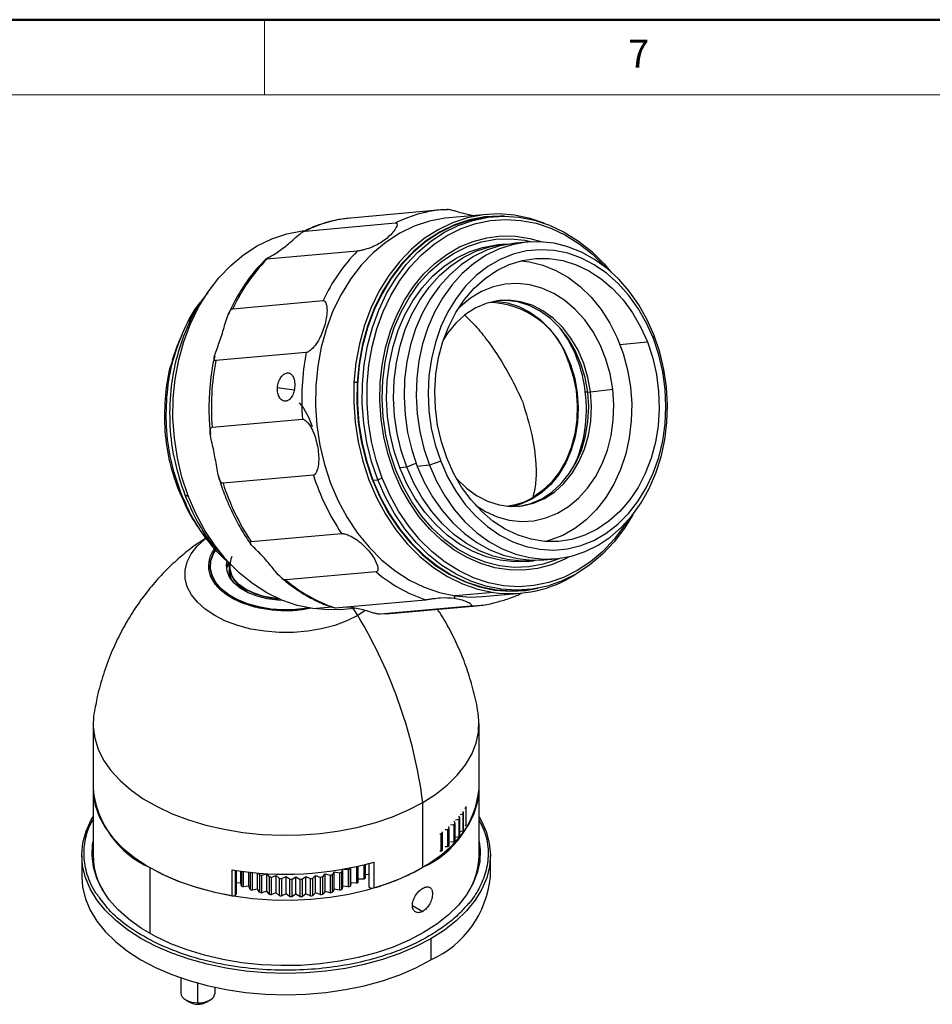
# Model space of a CAD drawing. Units: millimetres. Extents: x 202 to 1181, y 12 to 317.
# Drawn here: x 508 to 572, y 247 to 317 of the extents above; entities that cross this region are included whole.
import ezdxf

# ---------------------------------------------------------------- set-up
doc = ezdxf.new("R2010")
doc.units = ezdxf.units.MM
doc.header["$LTSCALE"] = 0.2
doc.styles.add('SLDTEXTSTYLE0', font='TXT', dxfattribs={"width": 0.7, "bigfont": 'bigfont'})

msp = doc.modelspace()

# ---------------------------------------------------------------- linework, layer by layer
at = {"color": 7, "linetype": 'Continuous', "lineweight": 50}
msp.add_line((636.609, 316.633), (201.645, 316.633), dxfattribs=at)
at = {"color": 7, "linetype": 'Continuous', "lineweight": 0}
for p, q in [((525.216, 316.633), (525.216, 311.328)), ((631.305, 311.328), (206.95, 311.328))]:
    msp.add_line(p, q, dxfattribs=at)
at = {"color": 7, "linetype": 'Continuous', "lineweight": 25}
for p, q in [((537.669, 303.227), (531.3, 302.658)), ((538.096, 303.255), (537.669, 303.227)), ((540.907, 302.915), (538.212, 302.674)), ((541.365, 302.755), (541.022, 302.724)), ((528.092, 301.738), (534.461, 302.307)), ((542.18, 300.82), (541.69, 300.776)), ((543.772, 300.962), (542.915, 300.885)), ((531.765, 300.327), (525.396, 299.757)), ((522.987, 296.265), (529.356, 296.835)), ((552.633, 294.166), (552.69, 294.378)), ((528.165, 293.18), (521.796, 292.611)), ((531.756, 291.06), (531.532, 291.069)), ((548.007, 290.389), (548.203, 290.407)), ((548.203, 290.407), (549.764, 290.592)), ((521.534, 287.909), (527.903, 288.478)), ((536.85, 285.235), (535.993, 285.158)), ((537.642, 285.512), (536.85, 285.235)), ((528.672, 284.545), (522.303, 283.975)), ((535.258, 285.092), (534.768, 285.049)), ((532.864, 284.188), (533.207, 284.219)), ((533.524, 284.33), (533.207, 284.219)), ((519.132, 283.551), (519.641, 282.473)), ((519.698, 282.487), (519.439, 283.037)), ((524.288, 279.859), (530.656, 280.429)), ((543.685, 278.465), (544.175, 278.509)), ((544.91, 278.574), (545.767, 278.651)), ((522.747, 278.122), (522.747, 277.795)), ((522.747, 278.122), (522.747, 277.795)), ((522.747, 278.122), (522.747, 277.795)), ((533.091, 277.72), (526.723, 277.15)), ((541.36, 276.272), (538.665, 276.032)), ((540.599, 275.98), (543.293, 276.221)), ((543.374, 276.429), (543.717, 276.46)), ((530.196, 275.192), (536.565, 275.762)), ((530.556, 275.082), (531.57, 275.173)), ((531.36, 275.22), (530.803, 275.246)), ((539.736, 275.311), (533.367, 274.742)), ((533.794, 274.769), (533.367, 274.742)), ((533.794, 274.769), (540.163, 275.339)), ((539.736, 275.311), (540.163, 275.339)), ((513.147, 267.017), (513.147, 262.444)), ((540.347, 262.444), (540.347, 267.017)), ((513.147, 262.444), (513.147, 257.741)), ((540.347, 257.741), (540.347, 262.444)), ((536.384, 256.905), (536.384, 261.477)), ((539.35, 261.061), (539.406, 261.08)), ((539.406, 261.08), (539.406, 259.852)), ((539.445, 261.184), (539.438, 261.19)), ((539.445, 259.956), (539.445, 261.184)), ((538.678, 260.244), (538.92, 260.286)), ((538.998, 260.382), (538.91, 260.5)), ((538.92, 260.286), (538.92, 259.058)), ((538.998, 259.154), (538.998, 260.382)), ((539.02, 260.629), (539.202, 260.675)), ((539.261, 260.776), (539.192, 260.846)), ((539.202, 260.675), (539.202, 259.447)), ((539.261, 259.548), (539.261, 260.776)), ((537.96, 259.569), (538.134, 259.576)), ((538.134, 259.576), (538.134, 258.348)), ((538.249, 259.66), (538.209, 259.787)), ((538.249, 258.431), (538.249, 259.66)), ((538.325, 259.893), (538.562, 259.918)), ((538.562, 259.918), (538.562, 258.69)), ((538.659, 260.009), (538.586, 260.149)), ((538.659, 258.78), (538.659, 260.009)), ((539.406, 259.852), (539.35, 259.833)), ((537.58, 259.266), (537.642, 259.264)), ((537.642, 259.264), (537.642, 258.036)), ((537.772, 259.34), (537.764, 259.409)), ((537.772, 258.112), (537.772, 259.34)), ((538.92, 259.058), (538.678, 259.015)), ((539.202, 259.447), (539.02, 259.401)), ((538.134, 258.348), (537.96, 258.341)), ((538.562, 258.69), (538.325, 258.665)), ((512.347, 257.741), (512.347, 256.238)), ((537.642, 258.036), (537.58, 258.038)), ((541.147, 256.238), (541.147, 257.741)), ((522.951, 254.905), (522.951, 256.734)), ((530.669, 256.577), (530.739, 256.768)), ((530.749, 255.566), (530.749, 256.77)), ((530.829, 256.784), (531.128, 256.747)), ((531.128, 256.747), (531.128, 255.519)), ((531.278, 256.81), (531.288, 256.873)), ((531.278, 255.582), (531.278, 256.81)), ((531.314, 255.803), (531.314, 256.878)), ((531.7, 256.961), (531.7, 255.782)), ((531.836, 255.854), (531.836, 256.993)), ((532.217, 257.085), (532.217, 256.08)), ((532.338, 256.16), (532.338, 257.116)), ((532.573, 257.179), (532.573, 255.572)), ((532.922, 257.278), (532.922, 255.449)), ((523.258, 255.038), (523.258, 256.685)), ((523.565, 255.805), (523.565, 256.64)), ((523.605, 256.634), (523.605, 255.582)), ((523.755, 255.519), (523.755, 256.614)), ((524.13, 255.568), (524.13, 256.569)), ((524.214, 256.559), (524.214, 255.349)), ((524.375, 256.525), (524.434, 256.536)), ((524.375, 255.296), (524.375, 256.525)), ((524.738, 255.369), (524.738, 256.508)), ((524.794, 256.503), (524.865, 256.385)), ((524.865, 256.385), (524.865, 255.157)), ((525.035, 256.344), (525.382, 256.44)), ((525.035, 255.116), (525.035, 256.344)), ((525.382, 256.44), (525.55, 256.238)), ((525.382, 255.212), (525.382, 256.44)), ((525.55, 256.238), (525.55, 255.01)), ((525.727, 256.208), (526.052, 256.326)), ((525.727, 254.98), (525.727, 256.208)), ((526.052, 256.326), (526.259, 256.136)), ((526.052, 255.098), (526.052, 256.326)), ((526.259, 256.136), (526.259, 254.908)), ((526.441, 256.118), (526.741, 256.257)), ((526.441, 254.89), (526.441, 256.118)), ((526.741, 256.257), (526.984, 256.082)), ((526.741, 255.029), (526.741, 256.257)), ((526.984, 256.082), (526.984, 254.854)), ((527.168, 256.076), (527.439, 256.234)), ((527.168, 254.848), (527.168, 256.076)), ((527.439, 256.234), (527.714, 256.076)), ((527.439, 255.006), (527.439, 256.234)), ((527.714, 256.076), (527.714, 254.848)), ((527.899, 256.082), (528.137, 256.257)), ((527.899, 254.854), (527.899, 256.082)), ((528.137, 256.257), (528.441, 256.118)), ((528.137, 255.029), (528.137, 256.257)), ((528.441, 256.118), (528.441, 254.89)), ((528.624, 256.136), (528.825, 256.325)), ((528.624, 254.908), (528.624, 256.136)), ((528.825, 256.325), (529.156, 256.208)), ((528.825, 255.097), (528.825, 256.325)), ((529.156, 256.208), (529.156, 254.98)), ((529.333, 256.238), (529.496, 256.439)), ((529.333, 255.01), (529.333, 256.238)), ((529.496, 256.439), (529.847, 256.344)), ((529.496, 255.211), (529.496, 256.439)), ((529.847, 256.344), (529.847, 255.116)), ((530.017, 256.385), (530.14, 256.596)), ((530.017, 255.157), (530.017, 256.385)), ((530.14, 256.596), (530.508, 256.524)), ((530.14, 255.368), (530.14, 256.596)), ((530.508, 256.524), (530.508, 255.296)), ((530.669, 255.349), (530.669, 256.577)), ((532.217, 256.08), (531.836, 256.076)), ((532.573, 256.402), (532.338, 256.384)), ((523.565, 255.805), (523.258, 255.786)), ((523.605, 255.582), (523.565, 255.805)), ((524.13, 255.568), (523.755, 255.519)), ((524.214, 255.349), (524.13, 255.568)), ((524.738, 255.369), (524.375, 255.296)), ((524.865, 255.157), (524.738, 255.369)), ((530.14, 255.368), (530.017, 255.157)), ((530.508, 255.296), (530.14, 255.368)), ((530.749, 255.566), (530.669, 255.349)), ((531.128, 255.519), (530.749, 255.566)), ((531.314, 255.803), (531.278, 255.582)), ((531.7, 255.782), (531.314, 255.803)), ((525.382, 255.212), (525.035, 255.116)), ((525.55, 255.01), (525.382, 255.212)), ((526.052, 255.098), (525.727, 254.98)), ((526.259, 254.908), (526.052, 255.098)), ((526.741, 255.029), (526.441, 254.89)), ((526.984, 254.854), (526.741, 255.029)), ((527.439, 255.006), (527.168, 254.848)), ((527.714, 254.848), (527.439, 255.006)), ((528.137, 255.029), (527.899, 254.854)), ((528.441, 254.89), (528.137, 255.029)), ((528.825, 255.097), (528.624, 254.908)), ((529.156, 254.98), (528.825, 255.097)), ((529.496, 255.211), (529.333, 255.01)), ((529.847, 255.116), (529.496, 255.211)), ((536.951, 251.876), (536.951, 250.373)), ((519.338, 249.11), (519.338, 248.047)), ((521.738, 248.047), (521.738, 248.445)), ((519.689, 247.557), (519.972, 247.394)), ((521.103, 247.394), (521.386, 247.557))]:
    msp.add_line(p, q, dxfattribs=at)
at = {"color": 8, "linetype": 'Continuous', "lineweight": 25}
for p, q in [((550.272, 293.748), (552.208, 293.921)), ((527.315, 290.529), (526.136, 290.696)), ((547.21, 290.318), (547.273, 290.324)), ((547.835, 290.403), (548.004, 290.418)), ((523.918, 276.489), (523.918, 276.33)), ((528.622, 275.134), (529.974, 275.254)), ((532.33, 274.996), (531.801, 274.653)), ((517.151, 256.88), (517.151, 252.243)), ((523.188, 254.94), (523.188, 256.696)), ((535.653, 254.222), (536.384, 253.802)), ((520.529, 247.354), (520.529, 248.74))]:
    msp.add_line(p, q, dxfattribs=at)
at = {"color": 7, "linetype": 'Continuous', "lineweight": 25, "flags": 128}
for points in [[(538.212, 302.674), (537.933, 302.644), (536.844, 302.436), (535.784, 302.084), (534.763, 301.592), (533.793, 300.966), (532.885, 300.212), (532.048, 299.339), (531.291, 298.356), (530.624, 297.275), (530.053, 296.106), (529.584, 294.863), (529.223, 293.56), (528.973, 292.21), (528.838, 290.828), (528.818, 289.43), (528.915, 288.031), (529.126, 286.646), (529.45, 285.291), (529.883, 283.979), (530.421, 282.727), (531.057, 281.546), (531.784, 280.451), (532.595, 279.453), (533.48, 278.563), (534.431, 277.792), (535.436, 277.146), (536.484, 276.634), (537.565, 276.261), (538.665, 276.032)], [(542.84, 302.863), (541.732, 302.947), (540.627, 302.885), (539.539, 302.676), (538.478, 302.324), (537.457, 301.833), (536.488, 301.207), (535.579, 300.453), (534.742, 299.58), (533.986, 298.597), (533.318, 297.516), (532.747, 296.347), (532.278, 295.104), (531.917, 293.801), (531.668, 292.451), (531.532, 291.069)], [(542.149, 302.787), (541.834, 302.796), (540.743, 302.735), (539.667, 302.529), (538.619, 302.181), (537.611, 301.695), (536.653, 301.076), (535.755, 300.332), (534.928, 299.469), (534.181, 298.498), (533.521, 297.43), (532.957, 296.275), (532.494, 295.047), (532.137, 293.759), (531.89, 292.425), (531.756, 291.06)], [(541.022, 302.724), (540.644, 302.681), (539.574, 302.463), (538.532, 302.102), (537.531, 301.605), (536.581, 300.976), (535.692, 300.222), (534.875, 299.351), (534.138, 298.374), (533.489, 297.299), (532.936, 296.141), (532.484, 294.91), (532.139, 293.621), (531.904, 292.288), (531.781, 290.924), (531.773, 289.547), (531.879, 288.169), (532.098, 286.807), (532.427, 285.475), (532.864, 284.188)], [(533.207, 284.219), (532.77, 285.506), (532.441, 286.838), (532.222, 288.2), (532.116, 289.577), (532.124, 290.955), (532.247, 292.318), (532.482, 293.652), (532.827, 294.941), (533.279, 296.171), (533.832, 297.33), (534.481, 298.404), (535.218, 299.382), (536.035, 300.253), (536.924, 301.007), (537.874, 301.636), (538.875, 302.133), (539.917, 302.493), (540.987, 302.712), (542.074, 302.787), (543.166, 302.718), (544.252, 302.506), (545.318, 302.152), (546.355, 301.66), (547.349, 301.037), (548.291, 300.288), (549.17, 299.422), (549.645, 298.872)], [(533.524, 284.33), (533.095, 285.594), (532.771, 286.901), (532.556, 288.238), (532.452, 289.591), (532.461, 290.944), (532.581, 292.282), (532.812, 293.591), (533.151, 294.857), (533.594, 296.065), (534.138, 297.203), (534.775, 298.257), (535.498, 299.217), (536.301, 300.072), (537.173, 300.812), (538.106, 301.43), (539.089, 301.918), (540.111, 302.272), (541.162, 302.487), (542.229, 302.561), (543.302, 302.493), (544.367, 302.284), (545.415, 301.937), (546.432, 301.454), (547.409, 300.842), (548.333, 300.107), (549.196, 299.257), (549.23, 299.219)], [(544.937, 302.295), (543.941, 302.633), (542.84, 302.863)], [(528.622, 275.134), (527.522, 275.363), (526.441, 275.736), (525.393, 276.248), (524.388, 276.894), (523.438, 277.665), (522.552, 278.555), (521.741, 279.553), (521.014, 280.648), (520.378, 281.829), (519.841, 283.081), (519.407, 284.393), (519.083, 285.748), (518.872, 287.133), (518.775, 288.532), (518.795, 289.93), (518.93, 291.312), (519.18, 292.662), (519.541, 293.965), (520.01, 295.208), (520.581, 296.377), (521.248, 297.458), (522.005, 298.441), (522.842, 299.314), (523.75, 300.068), (524.72, 300.694), (525.741, 301.186), (526.801, 301.538), (527.89, 301.746), (528.169, 301.776)], [(534.344, 284.804), (533.942, 285.994), (533.642, 287.228), (533.449, 288.489), (533.363, 289.764), (533.388, 291.037), (533.521, 292.293), (533.761, 293.518), (534.107, 294.697), (534.552, 295.817), (535.094, 296.864), (535.724, 297.827), (536.436, 298.693), (537.221, 299.452), (538.07, 300.097), (538.974, 300.618), (539.921, 301.011), (540.9, 301.27), (541.901, 301.392), (542.91, 301.377), (543.917, 301.223), (544.783, 300.979)], [(534.485, 284.885), (534.078, 286.099), (533.779, 287.356), (533.591, 288.642), (533.518, 289.941), (533.561, 291.235), (533.718, 292.509), (533.988, 293.747), (534.367, 294.932), (534.851, 296.051), (535.434, 297.09), (536.108, 298.034), (536.864, 298.872), (537.694, 299.594), (538.587, 300.191), (539.531, 300.655), (540.515, 300.98), (541.526, 301.162), (542.552, 301.199), (543.579, 301.09), (544.084, 300.983)], [(534.768, 285.049), (534.375, 286.22), (534.086, 287.434), (533.905, 288.676), (533.834, 289.929), (533.875, 291.179), (534.027, 292.409), (534.288, 293.604), (534.654, 294.749), (535.122, 295.83), (535.684, 296.832), (536.335, 297.744), (537.065, 298.553), (537.866, 299.25), (538.728, 299.826), (539.64, 300.274), (540.59, 300.588), (541.566, 300.764), (541.69, 300.776)], [(535.258, 285.092), (534.865, 286.264), (534.576, 287.478), (534.395, 288.72), (534.324, 289.973), (534.365, 291.223), (534.517, 292.453), (534.778, 293.648), (535.144, 294.793), (535.611, 295.873), (536.174, 296.876), (536.825, 297.787), (537.555, 298.597), (538.356, 299.294), (539.218, 299.87), (540.13, 300.318), (541.08, 300.632), (542.056, 300.807), (542.549, 300.843)], [(542.915, 300.885), (542.791, 300.873), (541.814, 300.697), (540.864, 300.384), (539.953, 299.936), (539.091, 299.36), (538.29, 298.663), (537.559, 297.853), (536.909, 296.942), (536.346, 295.939), (535.879, 294.859), (535.513, 293.714), (535.252, 292.519), (535.1, 291.289), (535.059, 290.039), (535.13, 288.785), (535.31, 287.544), (535.599, 286.329), (535.993, 285.158)], [(552.69, 294.378), (552.196, 295.492), (551.61, 296.535), (550.937, 297.493), (550.187, 298.354), (549.369, 299.108), (548.493, 299.744), (547.57, 300.256), (546.612, 300.636), (545.631, 300.881), (544.638, 300.986), (543.648, 300.95), (542.672, 300.774), (541.722, 300.46), (540.81, 300.013), (539.948, 299.436), (539.147, 298.739), (538.417, 297.93), (537.766, 297.018), (537.204, 296.016), (536.736, 294.935), (536.37, 293.79), (536.109, 292.595), (535.958, 291.365), (535.917, 290.116), (535.987, 288.862), (536.168, 287.62), (536.457, 286.406), (536.85, 285.235)], [(552.633, 294.166), (552.147, 295.259), (551.566, 296.277), (550.899, 297.209), (550.154, 298.041), (549.34, 298.762), (548.47, 299.363), (547.555, 299.835), (546.607, 300.171), (545.639, 300.368), (544.665, 300.423), (543.697, 300.334), (542.748, 300.103), (541.832, 299.734), (540.96, 299.231), (540.145, 298.601), (539.397, 297.852), (538.727, 296.995), (538.144, 296.041), (537.655, 295.003), (537.268, 293.896), (536.987, 292.734), (536.816, 291.532), (536.757, 290.308), (536.812, 289.077), (536.98, 287.857), (537.258, 286.663), (537.642, 285.512)], [(538.066, 285.757), (537.692, 286.886), (537.426, 288.057), (537.272, 289.254), (537.233, 290.46), (537.31, 291.656), (537.5, 292.827), (537.802, 293.953), (538.211, 295.02), (538.721, 296.011), (539.324, 296.912), (540.012, 297.71), (540.775, 298.393), (541.602, 298.952), (542.48, 299.377), (543.397, 299.664), (544.339, 299.807), (545.293, 299.805), (546.245, 299.658), (547.18, 299.367), (548.086, 298.938), (548.948, 298.375), (549.755, 297.689), (550.495, 296.888), (551.157, 295.984), (551.731, 294.99), (552.208, 293.921)], [(543.285, 299.637), (543.901, 299.566), (544.845, 299.336), (545.765, 298.966), (546.648, 298.459), (547.48, 297.825), (548.25, 297.072), (548.947, 296.21), (549.559, 295.254), (550.079, 294.215), (550.499, 293.111), (550.812, 291.956), (551.014, 290.768)], [(549.764, 290.592), (549.576, 291.672), (549.279, 292.718), (548.877, 293.711), (548.379, 294.636), (547.792, 295.475), (547.126, 296.215), (546.393, 296.843), (545.606, 297.348), (544.778, 297.722), (543.922, 297.958), (543.054, 298.052), (542.189, 298.003), (541.341, 297.81), (540.525, 297.479), (539.754, 297.014), (539.043, 296.423), (538.86, 296.241)], [(548.203, 290.407), (548.021, 291.427), (547.726, 292.41), (547.325, 293.336), (546.826, 294.186), (546.24, 294.942), (545.577, 295.59), (544.852, 296.116), (544.08, 296.51), (543.276, 296.763), (542.456, 296.87), (541.638, 296.83), (540.837, 296.642), (540.071, 296.311), (539.354, 295.844), (538.702, 295.249), (538.127, 294.54), (537.858, 294.122)], [(541.404, 296.79), (541.526, 296.787), (542.345, 296.68), (543.149, 296.427), (543.922, 296.033), (544.646, 295.507), (545.309, 294.859), (545.895, 294.102), (546.394, 293.252), (546.795, 292.327), (547.09, 291.344), (547.273, 290.324)], [(548.007, 290.389), (547.825, 291.409), (547.53, 292.392), (547.129, 293.318), (546.63, 294.168), (546.044, 294.925), (545.381, 295.573), (544.656, 296.099), (543.884, 296.492), (543.08, 296.745), (542.26, 296.853), (541.769, 296.846)], [(520.24, 296.028), (520.002, 295.629), (519.865, 295.383)], [(536.85, 285.235), (537.344, 284.121), (537.93, 283.078), (538.603, 282.12), (539.353, 281.259), (540.171, 280.506), (541.047, 279.869), (541.97, 279.357), (542.928, 278.977), (543.909, 278.733), (544.901, 278.628), (545.892, 278.663), (546.868, 278.839), (547.818, 279.153), (548.73, 279.601), (549.592, 280.177), (550.393, 280.874), (551.123, 281.683), (551.774, 282.595), (552.336, 283.597), (552.804, 284.678), (553.17, 285.823), (553.431, 287.018), (553.582, 288.248), (553.623, 289.497), (553.553, 290.751), (553.372, 291.993), (553.083, 293.207), (552.69, 294.378)], [(537.642, 285.512), (538.128, 284.42), (538.708, 283.402), (539.376, 282.47), (540.121, 281.638), (540.935, 280.916), (541.805, 280.316), (542.72, 279.844), (543.668, 279.508), (544.635, 279.311), (545.61, 279.256), (546.578, 279.345), (547.527, 279.576), (548.443, 279.945), (549.315, 280.448), (550.13, 281.078), (550.877, 281.827), (551.547, 282.684), (552.131, 283.638), (552.619, 284.675), (553.007, 285.783), (553.288, 286.945), (553.459, 288.147), (553.517, 289.371), (553.462, 290.602), (553.295, 291.822), (553.017, 293.016), (552.633, 294.166)], [(552.208, 293.921), (552.583, 292.793), (552.849, 291.622), (553.003, 290.425), (553.042, 289.219), (552.965, 288.022), (552.775, 286.852), (552.473, 285.726), (552.064, 284.659), (551.554, 283.668), (550.951, 282.767), (550.262, 281.969), (549.499, 281.285), (548.673, 280.727), (547.795, 280.301), (546.878, 280.015), (545.936, 279.872), (544.982, 279.874), (544.03, 280.021), (543.095, 280.312), (542.189, 280.741), (541.326, 281.303), (540.519, 281.99), (539.78, 282.791), (539.118, 283.695), (538.544, 284.689), (538.066, 285.757)], [(546.676, 292.461), (546.986, 291.497), (547.187, 290.493), (547.273, 289.47), (547.244, 288.447), (547.099, 287.446), (546.842, 286.488), (546.478, 285.591), (546.015, 284.775), (545.461, 284.055), (544.829, 283.446), (544.13, 282.961)], [(531.532, 291.069), (531.513, 289.671), (531.609, 288.272), (531.821, 286.887), (532.145, 285.532), (532.578, 284.22), (533.115, 282.968), (533.751, 281.787), (534.479, 280.692), (535.289, 279.694), (536.175, 278.804), (537.125, 278.033), (538.13, 277.387), (539.179, 276.875), (540.259, 276.502), (541.36, 276.272)], [(531.756, 291.06), (531.737, 289.679), (531.833, 288.296), (532.041, 286.928), (532.362, 285.589), (532.79, 284.293), (533.321, 283.055), (533.949, 281.889), (534.668, 280.807), (535.469, 279.821), (536.344, 278.942), (537.283, 278.179), (538.276, 277.541), (539.311, 277.035), (540.379, 276.667), (541.466, 276.44), (542.562, 276.357), (543.653, 276.419), (544.493, 276.567)], [(551.014, 290.768), (551.103, 289.564), (551.076, 288.361), (550.934, 287.177), (550.68, 286.03), (550.316, 284.935), (549.849, 283.91), (549.284, 282.969), (548.631, 282.125), (547.899, 281.391), (547.099, 280.778), (546.241, 280.294), (545.339, 279.947), (545.053, 279.869)], [(538.733, 284.333), (538.791, 284.268), (539.453, 283.62), (540.178, 283.094), (540.95, 282.7), (541.755, 282.447), (542.574, 282.34), (543.393, 282.38), (544.193, 282.568), (544.96, 282.899), (545.676, 283.366), (546.329, 283.961), (546.903, 284.67), (547.389, 285.48), (547.775, 286.374), (548.054, 287.333), (548.22, 288.339), (548.27, 289.371), (548.203, 290.407)], [(540.096, 282.426), (540.796, 281.984), (541.625, 281.611), (542.48, 281.375), (543.348, 281.281), (544.213, 281.33), (545.061, 281.522), (545.878, 281.854), (546.648, 282.319), (547.359, 282.91), (548, 283.616), (548.558, 284.426), (549.024, 285.326), (549.391, 286.3), (549.652, 287.331), (549.803, 288.403), (549.84, 289.496), (549.764, 290.592)], [(547.273, 290.324), (547.34, 289.287), (547.289, 288.256), (547.123, 287.25), (546.844, 286.29), (546.458, 285.397), (545.972, 284.587), (545.398, 283.877), (544.745, 283.283), (544.029, 282.816), (543.262, 282.485), (542.696, 282.336)], [(543.066, 282.346), (543.197, 282.363), (543.997, 282.55), (544.764, 282.881), (545.48, 283.349), (546.133, 283.943), (546.707, 284.653), (547.193, 285.462), (547.579, 286.356), (547.858, 287.316), (548.024, 288.321), (548.074, 289.353), (548.007, 290.389)], [(546.748, 278.804), (546.402, 278.623), (545.455, 278.23), (544.476, 277.971), (543.475, 277.848), (542.466, 277.864), (541.458, 278.017), (540.466, 278.307), (539.499, 278.729), (538.57, 279.279), (537.689, 279.949), (536.867, 280.734), (536.113, 281.622), (535.436, 282.605), (534.844, 283.669), (534.344, 284.804)], [(546.077, 278.686), (545.845, 278.586), (544.861, 278.261), (543.85, 278.079), (542.824, 278.042), (541.797, 278.151), (540.78, 278.404), (539.788, 278.798), (538.832, 279.328), (537.925, 279.987), (537.077, 280.768), (536.3, 281.66), (535.604, 282.652), (534.996, 283.731), (534.485, 284.885)], [(543.685, 278.465), (542.819, 278.441), (541.827, 278.546), (540.846, 278.791), (539.888, 279.171), (538.965, 279.683), (538.089, 280.319), (537.271, 281.073), (536.521, 281.934), (535.848, 282.892), (535.261, 283.935), (534.768, 285.049)], [(544.542, 278.551), (544.3, 278.521), (543.309, 278.485), (542.317, 278.59), (541.336, 278.834), (540.378, 279.215), (539.455, 279.726), (538.579, 280.363), (537.761, 281.117), (537.01, 281.978), (536.338, 282.936), (535.751, 283.978), (535.258, 285.092)], [(535.993, 285.158), (536.486, 284.044), (537.073, 283.002), (537.745, 282.044), (538.495, 281.183), (539.314, 280.429), (540.19, 279.792), (541.113, 279.28), (542.071, 278.9), (543.052, 278.656), (544.044, 278.551), (544.91, 278.574)], [(532.864, 284.188), (533.403, 282.961), (534.038, 281.805), (534.763, 280.735), (535.569, 279.762), (536.448, 278.896), (537.39, 278.147), (538.384, 277.524), (539.421, 277.032), (540.487, 276.678), (541.573, 276.466), (542.665, 276.396), (543.374, 276.429)], [(551.176, 281.749), (550.601, 280.81), (549.864, 279.833), (549.046, 278.962), (548.158, 278.208), (547.208, 277.579), (546.207, 277.081), (545.165, 276.721), (544.095, 276.502), (543.008, 276.427), (541.916, 276.496), (540.83, 276.709), (539.764, 277.063), (538.727, 277.554), (537.733, 278.178), (536.791, 278.927), (535.912, 279.792), (535.106, 280.766), (534.381, 281.836), (533.746, 282.991), (533.207, 284.219)], [(550.83, 281.335), (550.601, 280.983), (549.878, 280.023), (549.075, 279.169), (548.203, 278.428), (547.27, 277.811), (546.287, 277.322), (545.264, 276.969), (544.214, 276.754), (543.146, 276.68), (542.074, 276.748), (541.008, 276.957), (539.961, 277.304), (538.944, 277.787), (537.967, 278.399), (537.043, 279.134), (536.18, 279.984), (535.388, 280.94), (534.677, 281.99), (534.053, 283.125), (533.524, 284.33)], [(526.528, 275.701), (526.175, 275.72), (525.421, 275.821), (524.711, 276.001), (524.07, 276.253), (523.521, 276.569), (523.082, 276.937), (522.767, 277.346), (522.588, 277.782), (522.551, 278.229), (522.587, 278.457)], [(522.684, 278.411), (522.656, 278.345), (522.556, 277.959)], [(526.216, 275.833), (525.933, 275.861), (525.185, 275.996), (524.496, 276.213), (523.894, 276.503), (523.402, 276.855), (523.038, 277.256), (522.817, 277.691), (522.747, 278.141), (522.762, 278.327), (522.747, 278.091), (522.834, 277.641), (523.072, 277.21), (523.451, 276.813), (523.956, 276.467), (524.569, 276.185), (525.265, 275.977), (526.019, 275.851), (526.216, 275.833)], [(522.92, 277.122), (522.817, 277.364), (522.747, 277.795), (522.747, 277.764), (522.834, 277.315), (522.92, 277.122)], [(522.747, 277.795), (522.823, 277.345), (522.911, 277.14)], [(538.665, 276.032), (539.774, 275.947), (540.599, 275.98)], [(530.556, 275.082), (529.731, 275.049), (528.622, 275.134)], [(513.211, 267.778), (513.184, 267.596), (513.152, 266.801), (513.259, 266.008), (513.505, 265.225), (513.887, 264.461), (514.401, 263.723), (515.042, 263.019), (515.802, 262.356), (516.675, 261.741), (517.651, 261.18), (518.721, 260.678), (519.873, 260.242), (521.095, 259.876), (522.376, 259.582), (523.701, 259.365), (525.058, 259.226), (526.432, 259.168), (527.809, 259.19), (529.175, 259.292), (530.516, 259.473), (531.819, 259.732), (533.07, 260.066), (534.255, 260.471), (535.364, 260.943), (536.384, 261.477)], [(536.384, 261.477), (537.306, 262.069), (538.119, 262.711), (538.815, 263.397), (539.387, 264.12), (539.83, 264.873), (540.138, 265.649), (540.31, 266.438), (540.341, 267.233), (540.283, 267.777)], [(513.147, 262.444), (513.161, 262.089), (513.297, 261.28), (513.577, 260.484), (513.999, 259.708), (514.557, 258.962), (515.246, 258.253), (516.058, 257.59), (516.985, 256.978), (518.016, 256.425), (519.14, 255.936), (520.347, 255.517), (521.621, 255.172), (522.951, 254.905)], [(517.151, 256.88), (518.175, 256.349), (519.287, 255.879), (520.476, 255.477), (521.729, 255.147), (523.034, 254.891), (524.377, 254.713), (525.744, 254.614), (527.121, 254.596), (528.494, 254.658), (529.85, 254.8), (531.173, 255.021), (532.452, 255.317), (533.671, 255.687), (534.82, 256.126), (535.886, 256.63), (536.858, 257.194), (537.726, 257.811), (538.482, 258.476), (539.117, 259.182), (539.625, 259.921), (540.001, 260.686), (540.241, 261.469), (540.343, 262.262), (540.347, 262.444)], [(536.951, 251.876), (535.901, 251.324), (534.761, 250.834), (533.544, 250.412), (532.26, 250.061), (530.923, 249.785), (529.545, 249.586), (528.14, 249.467), (526.721, 249.428), (525.303, 249.47), (523.898, 249.592), (522.522, 249.794), (521.186, 250.073), (519.905, 250.426), (518.69, 250.851), (517.553, 251.342), (516.506, 251.896), (515.559, 252.507), (514.72, 253.169), (513.998, 253.875), (513.401, 254.619), (512.933, 255.393), (512.599, 256.19), (512.404, 257.002), (512.347, 257.821), (512.431, 258.64), (512.654, 259.449), (513.014, 260.242), (513.147, 260.473)], [(540.347, 260.473), (540.494, 260.214), (540.85, 259.421), (541.068, 258.61), (541.146, 257.792), (541.085, 256.973), (540.884, 256.161), (540.546, 255.365), (540.073, 254.592), (539.471, 253.849), (538.745, 253.144), (537.902, 252.484), (536.951, 251.876)], [(536.441, 252.3), (535.411, 251.76), (534.291, 251.284), (533.092, 250.875), (531.829, 250.539), (530.513, 250.279), (529.158, 250.098), (527.777, 249.997), (526.387, 249.977), (525, 250.039), (523.631, 250.182), (522.294, 250.404), (521.003, 250.704), (519.772, 251.078), (518.613, 251.522), (517.538, 252.031), (516.558, 252.602), (515.684, 253.226), (514.923, 253.899), (514.286, 254.613), (513.777, 255.36), (513.402, 256.133), (513.165, 256.925), (513.069, 257.726), (513.114, 258.529), (513.147, 258.724)], [(513.147, 258.398), (513.114, 258.202), (513.07, 257.708)], [(540.347, 258.724), (540.42, 258.114), (540.392, 257.311), (540.223, 256.514), (539.914, 255.731), (539.47, 254.97), (538.893, 254.239), (538.191, 253.545), (537.371, 252.897), (536.441, 252.3)], [(540.424, 257.708), (540.42, 257.787), (540.347, 258.398)], [(512.347, 256.238), (512.404, 255.499), (512.599, 254.687), (512.933, 253.89), (513.401, 253.116), (513.998, 252.373), (514.72, 251.666), (515.559, 251.005), (516.506, 250.394), (517.553, 249.84), (518.69, 249.348), (519.905, 248.924), (521.186, 248.57), (522.522, 248.291), (523.898, 248.09), (525.303, 247.967), (526.721, 247.926), (528.14, 247.965), (529.545, 248.084), (530.923, 248.283), (532.26, 248.559), (533.544, 248.91), (534.761, 249.332), (535.901, 249.821), (536.951, 250.373)], [(532.573, 255.572), (532.585, 255.528), (532.624, 255.486), (532.686, 255.455), (532.761, 255.437), (532.843, 255.435), (532.922, 255.449)], [(519.338, 248.052), (519.359, 247.917), (519.426, 247.786), (519.535, 247.666), (519.683, 247.561), (519.864, 247.474), (520.07, 247.409), (520.295, 247.368), (520.529, 247.354)], [(520.529, 247.354), (520.763, 247.366), (520.989, 247.405), (521.197, 247.468), (521.38, 247.553), (521.53, 247.658), (521.643, 247.777), (521.713, 247.907), (521.738, 248.042)]]:
    msp.add_lwpolyline(points, dxfattribs=at)
at = {"color": 7, "linetype": 'Continuous', "flags": 128}
msp.add_lwpolyline([(527.678, 289.645), (527.827, 289.456), (527.968, 289.256), (528.099, 289.048), (528.219, 288.833), (528.328, 288.614), (528.424, 288.391), (528.507, 288.166), (528.576, 287.941)], dxfattribs=at)
at = {"color": 8, "linetype": 'Continuous', "lineweight": 25, "flags": 128}
for points in [[(531.801, 274.653), (531.034, 274.267), (530.179, 273.948), (529.254, 273.703), (528.278, 273.536), (527.271, 273.452), (526.253, 273.45), (525.246, 273.533), (524.268, 273.697), (523.342, 273.94), (522.484, 274.256), (521.714, 274.64), (521.046, 275.083), (520.494, 275.577), (520.069, 276.111), (519.78, 276.674), (519.633, 277.255), (519.631, 277.843), (519.773, 278.425), (520.058, 278.989), (520.479, 279.524), (521.027, 280.019), (521.107, 280.08)], [(528.371, 275.173), (528.287, 275.158), (527.421, 275.052), (526.537, 275.03), (525.658, 275.092), (524.809, 275.237), (524.013, 275.46), (523.291, 275.756), (522.664, 276.117), (522.148, 276.532), (521.758, 276.991), (521.503, 277.48), (521.392, 277.987), (521.426, 278.498), (521.606, 278.998), (521.778, 279.283)], [(528.329, 275.18), (528.28, 275.172), (527.418, 275.066), (526.538, 275.044), (525.663, 275.106), (524.818, 275.25), (524.025, 275.472), (523.307, 275.767), (522.683, 276.126), (522.169, 276.539), (521.78, 276.996), (521.527, 277.483), (521.416, 277.988), (521.451, 278.496), (521.63, 278.994), (521.793, 279.267)]]:
    msp.add_lwpolyline(points, dxfattribs=at)
at = {"color": 8, "linetype": 'Continuous', "lineweight": 25}
for centre, radius, start, end in [((538.477, 294.357), 8.907, 95.20811, 116.8057), ((536.481, 282.92), 2.493, 102.99532, 119.37673), ((520.409, 284.995), 2.008, 246.40455, 253.72275), ((537.413, 276.291), 1.264, 340.43415, 348.23393), ((528.302, 272.61), 4.052, 30.27489, 39.03662)]:
    msp.add_arc(centre, radius, start, end, dxfattribs=at)
at = {"color": 7, "linetype": 'Continuous', "lineweight": 25}
for centre, radius, start, end in [((532.109, 293.788), 8.907, 95.20812, 116.80585), ((534.52, 290.887), 12.725, 135.80841, 154.9981), ((540.888, 291.457), 12.724, 135.80833, 154.99819), ((540.979, 290.752), 5.947, 16.69335, 89.55803), ((532.155, 288.679), 14, 156.45789, 163.54723), ((538.57, 289.373), 9.322, 6.34486, 35.73064), ((545.213, 289.872), 17.366, 169.01989, 184.60457), ((538.845, 289.303), 17.366, 169.01991, 184.60456), ((538.496, 289.163), 9.421, 334.57516, 7.56308), ((543.815, 289.311), 15.876, 197.47035, 214.01896), ((537.447, 288.742), 15.876, 197.47036, 214.01893), ((519.78, 283.899), 0.736, 208.27416, 231.32724), ((532.155, 288.679), 14, 206.37761, 221.84674), ((541.803, 286.944), 4.614, 276.27603, 300.29504), ((524.526, 278.12), 1.741, 156.92415, 249.56085), ((539.936, 285.803), 10.592, 229.74164, 251.43948), ((542.53, 284.751), 8.559, 262.13764, 302.66335), ((533.567, 285.233), 10.592, 229.74175, 251.43939), ((526.571, 281.43), 5.608, 241.76595, 266.37391), ((502.503, 257.077), 34.166, 7.39968, 30.95909), ((519.933, 263.106), 6.818, 185.56658, 245.92126), ((533.589, 263.091), 6.789, 294.31586, 354.53187), ((537.158, 261.974), 2.419, 338.32055, 340.95619), ((536.329, 262.476), 3.392, 319.78518, 321.88838), ((536.799, 262.147), 2.818, 328.51508, 330.89522), ((535.234, 263.66), 5.01, 305.3797, 307.00197), ((535.791, 262.983), 4.133, 312.1134, 313.95689), ((536.799, 260.919), 2.818, 328.51508, 330.89522), ((537.158, 260.745), 2.419, 338.32055, 340.95619), ((534.69, 264.495), 6.006, 299.43516, 300.87228), ((536.329, 261.248), 3.392, 319.78518, 321.88838), ((534.69, 263.267), 6.006, 299.43516, 300.87228), ((535.234, 262.432), 5.01, 305.3797, 307.00197), ((535.791, 261.755), 4.133, 312.1134, 313.95689), ((518.154, 257.801), 5.008, 180.68865, 213.69889), ((535.322, 257.806), 5.025, 326.36066, 359.2518), ((526.729, 279.132), 22.715, 260.42576, 285.82027), ((528.307, 263.684), 7.489, 292.13294, 293.37336), ((528.565, 270.658), 15.82, 285.98487, 299.62054), ((526.945, 264.681), 8.551, 251.93017, 252.51052), ((527.19, 265.546), 9.451, 255.75746, 256.81971), ((527.345, 266.29), 10.212, 259.87386, 260.88292), ((527.42, 266.838), 10.765, 263.80688, 264.78091), ((527.441, 267.123), 11.05, 267.62977, 268.58693), ((527.442, 267.126), 11.053, 271.41123, 272.36812), ((527.463, 266.84), 10.766, 275.21713, 276.19103), ((527.537, 266.296), 10.217, 279.11537, 280.12387), ((527.693, 265.545), 9.45, 283.17811, 284.24043), ((527.949, 264.645), 8.514, 287.48575, 288.62473), ((529.284, 260.613), 5.399, 302.89947, 304.44266), ((533.961, 256.945), 7.22, 294.46518, 354.38256), ((526.574, 262.452), 7.484, 246.62394, 247.86512), ((526.934, 263.419), 8.516, 251.37302, 252.51172), ((527.949, 263.417), 8.514, 287.48575, 288.62473), ((528.307, 262.456), 7.489, 292.13294, 293.37336), ((528.76, 261.496), 6.426, 297.22795, 298.60167), ((523.018, 255.268), 0.369, 259.53292, 297.40153), ((523.139, 255.049), 0.119, 294.13178, 354.71596), ((527.19, 264.318), 9.451, 255.75746, 256.81971), ((527.345, 265.062), 10.212, 259.87386, 260.88292), ((527.42, 265.61), 10.765, 263.80688, 264.78091), ((527.441, 265.895), 11.05, 267.62977, 268.58693), ((527.442, 265.898), 11.053, 271.41123, 272.36812), ((527.463, 265.612), 10.766, 275.21713, 276.19103), ((527.537, 265.068), 10.217, 279.11537, 280.12387), ((527.693, 264.317), 9.45, 283.17811, 284.24043), ((520.538, 248.441), 1.19, 241.62222, 298.3778)]:
    msp.add_arc(centre, radius, start, end, dxfattribs=at)
for points, knots in [([(538.115, 303.242), (537.997, 303.241), (537.525, 303.237), (536.966, 303.161), (536.537, 303.045), (536.45, 303.022)], [0, 0, 0, 0, 0.210612, 0.841311, 1, 1, 1, 1]), ([(539.893, 302.824), (539.652, 302.872), (539.255, 302.95), (538.715, 303.129), (538.383, 303.22), (538.198, 303.256), (538.129, 303.255), (538.096, 303.255)], [0, 0, 0, 0, 0.437147, 0.717663, 0.858146, 0.932473, 1, 1, 1, 1]), ([(531.229, 302.643), (530.932, 302.609), (530.283, 302.535), (529.308, 302.265), (528.509, 301.977), (528.072, 301.739), (527.953, 301.675)], [0, 0, 0, 0, 0.262834, 0.573623, 0.884566, 1, 1, 1, 1]), ([(534.461, 302.307), (534.486, 302.306), (534.54, 302.302), (534.58, 302.228), (534.549, 302.041), (534.283, 301.614), (533.697, 301.072), (532.991, 300.665), (532.389, 300.455), (532.054, 300.374), (531.866, 300.338), (531.797, 300.33), (531.765, 300.327)], [0, 0, 0, 0, 0.030097, 0.06322, 0.126066, 0.251162, 0.50033, 0.749312, 0.874314, 0.937143, 0.970068, 1, 1, 1, 1]), ([(525.384, 299.817), (525.478, 299.866), (525.759, 300.013), (526.441, 300.427), (527.071, 300.97), (527.56, 301.417), (527.834, 301.626), (527.995, 301.717), (528.061, 301.731), (528.092, 301.738)], [0, 0, 0, 0, 0.143142, 0.428251, 0.71315, 0.856183, 0.928075, 0.965751, 1, 1, 1, 1]), ([(525.341, 299.778), (525.148, 299.584), (524.682, 299.12), (524.025, 298.277), (523.373, 297.267), (522.931, 296.473), (522.736, 296.001), (522.7, 295.915)], [0, 0, 0, 0, 0.180899, 0.434383, 0.688382, 0.942787, 1, 1, 1, 1]), ([(525.396, 299.757), (525.372, 299.756), (525.323, 299.754), (525.307, 299.763), (525.329, 299.777), (525.337, 299.782)], [0, 0, 0, 0, 0.3703232, 0.7778669, 1, 1, 1, 1]), ([(519.32, 283.325), (519.071, 284.07), (518.57, 285.562), (518.269, 287.954), (518.317, 290.346), (518.734, 292.669), (519.527, 294.795), (520.278, 296.246), (520.829, 296.858), (520.917, 296.955)], [0, 0, 0, 0, 0.161479, 0.32341, 0.484506, 0.646535, 0.80774, 0.969514, 1, 1, 1, 1]), ([(521.249, 297.39), (521.169, 297.301), (520.604, 296.673), (519.827, 295.168), (518.994, 292.945), (518.556, 290.513), (518.504, 288.012), (518.818, 285.502), (519.342, 283.939), (519.605, 283.154)], [0, 0, 0, 0, 0.026649, 0.189085, 0.350973, 0.512995, 0.675371, 0.836959, 1, 1, 1, 1]), ([(521.796, 292.611), (521.771, 292.612), (521.717, 292.616), (521.673, 292.694), (521.686, 292.901), (521.866, 293.423), (522.184, 294.264), (522.437, 295.175), (522.64, 295.829), (522.789, 296.118), (522.898, 296.24), (522.959, 296.257), (522.987, 296.265)], [0, 0, 0, 0, 0.0300975, 0.0632202, 0.1260662, 0.2511623, 0.5003293, 0.7493119, 0.8743132, 0.9371423, 0.970068, 1, 1, 1, 1]), ([(529.356, 296.835), (529.384, 296.832), (529.443, 296.825), (529.535, 296.72), (529.63, 296.452), (529.649, 295.818), (529.448, 294.911), (529.077, 294.066), (528.675, 293.525), (528.418, 293.297), (528.262, 293.201), (528.196, 293.187), (528.165, 293.18)], [0, 0, 0, 0, 0.030097, 0.06322, 0.126066, 0.251162, 0.500329, 0.749312, 0.874313, 0.937142, 0.970068, 1, 1, 1, 1]), ([(521.715, 292.919), (521.685, 292.8), (521.553, 292.264), (521.425, 291.366), (521.365, 290.583), (521.338, 290.237)], [0, 0, 0, 0, 0.1374218, 0.6188722, 1, 1, 1, 1]), ([(518.751, 292.637), (518.713, 292.537), (518.427, 291.77), (518.205, 290.166), (518.136, 287.927), (518.425, 285.664), (518.896, 284.257), (519.132, 283.551)], [0, 0, 0, 0, 0.036158, 0.27677, 0.517907, 0.757875, 1, 1, 1, 1]), ([(526.136, 290.696), (526.153, 290.827), (526.188, 291.088), (526.359, 291.429), (526.585, 291.666), (526.834, 291.765), (527.066, 291.71), (527.245, 291.509), (527.357, 291.193), (527.359, 290.935), (527.36, 290.806)], [0, 0, 0, 0, 0.125056, 0.250006, 0.374898, 0.499783, 0.624723, 0.749778, 0.874843, 1, 1, 1, 1]), ([(527.36, 290.806), (527.345, 290.675), (527.314, 290.413), (527.165, 290.069), (526.962, 289.829), (526.721, 289.729), (526.48, 289.785), (526.279, 289.989), (526.144, 290.308), (526.139, 290.567), (526.136, 290.696)], [0, 0, 0, 0, 0.125055, 0.250006, 0.374898, 0.499782, 0.624723, 0.749778, 0.874843, 1, 1, 1, 1]), ([(521.338, 290.237), (521.328, 290.003), (521.3, 289.329), (521.315, 288.39), (521.392, 287.692), (521.421, 287.434)], [0, 0, 0, 0, 0.251377, 0.722365, 1, 1, 1, 1]), ([(543.425, 289.686), (543.661, 288.909), (544.111, 287.426), (544.366, 285.52), (544.383, 284.026), (544.211, 283.302), (544.13, 282.961)], [0, 0, 0, 0, 0.32018, 0.611022, 0.816561, 1, 1, 1, 1]), ([(527.903, 288.478), (527.934, 288.476), (527.999, 288.47), (528.145, 288.378), (528.376, 288.136), (528.715, 287.54), (528.986, 286.616), (529.083, 285.655), (528.991, 284.985), (528.864, 284.693), (528.76, 284.57), (528.7, 284.553), (528.672, 284.545)], [0, 0, 0, 0, 0.030097, 0.06322, 0.126066, 0.251162, 0.500329, 0.749312, 0.874313, 0.937142, 0.970068, 1, 1, 1, 1]), ([(522.303, 283.975), (522.275, 283.979), (522.215, 283.985), (522.118, 284.091), (522.001, 284.362), (521.87, 285.012), (521.721, 285.969), (521.502, 286.897), (521.385, 287.512), (521.399, 287.775), (521.454, 287.885), (521.508, 287.901), (521.534, 287.909)], [0, 0, 0, 0, 0.030097, 0.06322, 0.126066, 0.251162, 0.500329, 0.749312, 0.874313, 0.937143, 0.970068, 1, 1, 1, 1]), ([(522.007, 284.404), (522.015, 284.374), (522.13, 283.918), (522.443, 283.072), (522.945, 281.879), (523.553, 280.761), (523.993, 280.029), (524.251, 279.697), (524.256, 279.691)], [0, 0, 0, 0, 0.017133, 0.261517, 0.505947, 0.750405, 0.994859, 1, 1, 1, 1]), ([(522.796, 278.322), (522.716, 278.381), (522.151, 278.797), (521.25, 279.857), (520.13, 281.459), (519.59, 282.702), (519.32, 283.325)], [0, 0, 0, 0, 0.052118, 0.368727, 0.684123, 1, 1, 1, 1]), ([(519.605, 283.154), (519.892, 282.502), (520.467, 281.197), (521.492, 279.647), (522.266, 278.868), (522.576, 278.555)], [0, 0, 0, 0, 0.3745464, 0.7493346, 1, 1, 1, 1]), ([(530.656, 280.429), (530.689, 280.429), (530.758, 280.429), (530.942, 280.387), (531.267, 280.268), (531.839, 279.942), (532.489, 279.354), (533.005, 278.644), (533.216, 278.098), (533.222, 277.849), (533.172, 277.743), (533.117, 277.727), (533.091, 277.72)], [0, 0, 0, 0, 0.030098, 0.06322, 0.126066, 0.251162, 0.50033, 0.749312, 0.874313, 0.937142, 0.970068, 1, 1, 1, 1]), ([(521.152, 280.133), (520.857, 279.943), (520.206, 279.521), (519.25, 278.752), (518.278, 277.848), (517.358, 276.843), (516.501, 275.749), (515.719, 274.572), (515.02, 273.323), (514.39, 271.964), (513.854, 270.502), (513.451, 269.088), (513.292, 268.172), (513.225, 267.784)], [0, 0, 0, 0, 0.071934, 0.158842, 0.247794, 0.338444, 0.43048, 0.523632, 0.617674, 0.71242, 0.817954, 0.923071, 1, 1, 1, 1]), ([(526.723, 277.15), (526.691, 277.152), (526.626, 277.157), (526.475, 277.247), (526.225, 277.475), (525.792, 278.001), (525.223, 278.706), (524.625, 279.299), (524.276, 279.644), (524.195, 279.785), (524.213, 279.844), (524.264, 279.854), (524.288, 279.859)], [0, 0, 0, 0, 0.030097, 0.06322, 0.126066, 0.251162, 0.50033, 0.749312, 0.874313, 0.937143, 0.970068, 1, 1, 1, 1]), ([(526.407, 277.328), (526.506, 277.239), (526.896, 276.884), (527.636, 276.368), (528.619, 275.797), (529.455, 275.408), (529.968, 275.254), (530.131, 275.205)], [0, 0, 0, 0, 0.08847, 0.352178, 0.615363, 0.877896, 1, 1, 1, 1]), ([(541.478, 275.565), (541.758, 275.639), (542.382, 275.804), (542.996, 276.035), (543.316, 276.211), (543.319, 276.212)], [0, 0, 0, 0, 0.4477804, 0.9959387, 1, 1, 1, 1]), ([(536.565, 275.762), (536.58, 275.763), (536.613, 275.766), (536.694, 275.777), (536.856, 275.801), (537.198, 275.855), (537.826, 275.931), (538.293, 275.893), (538.604, 275.868)], [0, 0, 0, 0, 0.030947, 0.06322, 0.126406, 0.25186, 0.501584, 1, 1, 1, 1]), ([(538.604, 275.868), (538.901, 275.807), (539.348, 275.715), (539.737, 275.493), (539.826, 275.379), (539.811, 275.326), (539.76, 275.316), (539.736, 275.311)], [0, 0, 0, 0, 0.498722, 0.74855, 0.873664, 0.939861, 1, 1, 1, 1]), ([(539.854, 275.331), (539.984, 275.335), (540.467, 275.348), (541.012, 275.43), (541.416, 275.547), (541.478, 275.565)], [0, 0, 0, 0, 0.236311, 0.882123, 1, 1, 1, 1]), ([(530.127, 275.193), (530.128, 275.191), (530.131, 275.188), (530.17, 275.19), (530.196, 275.192)], [0, 0, 0, 0, 0.332579, 1, 1, 1, 1]), ([(533.367, 274.742), (533.351, 274.741), (533.319, 274.74), (533.238, 274.747), (533.079, 274.776), (532.746, 274.869), (532.133, 275.07), (531.669, 275.16), (531.36, 275.22)], [0, 0, 0, 0, 0.0309477, 0.0632201, 0.1264056, 0.251861, 0.5015832, 1, 1, 1, 1]), ([(540.274, 267.781), (540.265, 267.854), (540.187, 268.43), (539.929, 269.485), (539.499, 270.924), (538.957, 272.305), (538.316, 273.613), (537.797, 274.542), (537.468, 275.012), (537.412, 275.093)], [0, 0, 0, 0, 0.02784, 0.21962, 0.409149, 0.596265, 0.780768, 0.962411, 1, 1, 1, 1]), ([(536.384, 253.802), (536.291, 253.761), (536.105, 253.679), (535.859, 253.738), (535.692, 253.923), (535.633, 254.214), (535.692, 254.564), (535.859, 254.919), (536.104, 255.239), (536.291, 255.369), (536.384, 255.435)], [0, 0, 0, 0, 0.125055, 0.250006, 0.374898, 0.499782, 0.624723, 0.749779, 0.874843, 1, 1, 1, 1]), ([(536.384, 255.435), (536.476, 255.477), (536.659, 255.56), (536.883, 255.514), (537.03, 255.341), (537.081, 255.054), (537.03, 254.699), (536.883, 254.333), (536.659, 254.001), (536.476, 253.868), (536.384, 253.802)], [0, 0, 0, 0, 0.125055, 0.250006, 0.374898, 0.499782, 0.624723, 0.749778, 0.874843, 1, 1, 1, 1]), ([(539.368, 254.094), (539.177, 253.883), (538.737, 253.395), (537.876, 252.721), (536.857, 252.061), (535.72, 251.467), (534.401, 250.916), (532.849, 250.419), (531.058, 250.008), (529.038, 249.726), (526.821, 249.616), (524.47, 249.717), (522.076, 250.061), (519.752, 250.66), (517.614, 251.503), (515.79, 252.559), (514.416, 253.66), (513.843, 254.441), (513.601, 254.771)], [0, 0, 0, 0, 0.038095, 0.088206, 0.134038, 0.17987, 0.229981, 0.284626, 0.343968, 0.408027, 0.476628, 0.549354, 0.625512, 0.704144, 0.784074, 0.864003, 0.942635, 1, 1, 1, 1])]:
    msp.add_open_spline(points, degree=3, knots=knots, dxfattribs=at)
at = {"color": 8, "linetype": 'Continuous', "lineweight": 25}
for points, knots in [([(539.357, 295.781), (539.528, 295.625), (540.007, 295.187), (540.755, 294.28), (541.663, 293.014), (542.593, 291.467), (543.141, 290.294), (543.425, 289.686)], [0, 0, 0, 0, 0.100939, 0.281864, 0.478921, 0.730089, 1, 1, 1, 1]), ([(528.509, 275.164), (528.185, 275.104), (527.499, 274.974), (526.352, 274.962), (525.134, 275.086), (523.931, 275.392), (522.862, 275.869), (522.03, 276.485), (521.498, 277.177), (521.266, 277.882), (521.328, 278.6), (521.503, 279.104), (521.738, 279.35), (521.756, 279.369)], [0, 0, 0, 0, 0.080907, 0.171733, 0.270248, 0.374649, 0.482264, 0.589879, 0.69428, 0.792795, 0.883621, 0.991236, 1, 1, 1, 1]), ([(513.601, 254.771), (513.513, 254.877), (513.086, 255.391), (512.702, 256.375), (512.45, 257.648), (512.572, 258.845), (512.819, 259.713), (513.087, 260.162), (513.147, 260.262)], [0, 0, 0, 0, 0.062554, 0.30462, 0.532958, 0.746177, 0.943694, 1, 1, 1, 1]), ([(540.347, 260.229), (540.518, 259.886), (540.906, 259.107), (541.04, 257.864), (540.871, 256.584), (540.375, 255.42), (539.859, 254.595), (539.456, 254.183), (539.368, 254.094)], [0, 0, 0, 0, 0.168905, 0.383789, 0.586486, 0.775762, 0.951099, 1, 1, 1, 1])]:
    msp.add_open_spline(points, degree=3, knots=knots, dxfattribs=at)

# ---------------------------------------------------------------- texts
at = {"color": 7, "linetype": 'Continuous', "lineweight": 0, "insert": (550.854, 315.22), "char_height": 1.965, "attachment_point": 1, "style": 'SLDTEXTSTYLE0'}
msp.add_mtext('7', dxfattribs=at)

doc.saveas('drawing.dxf')
